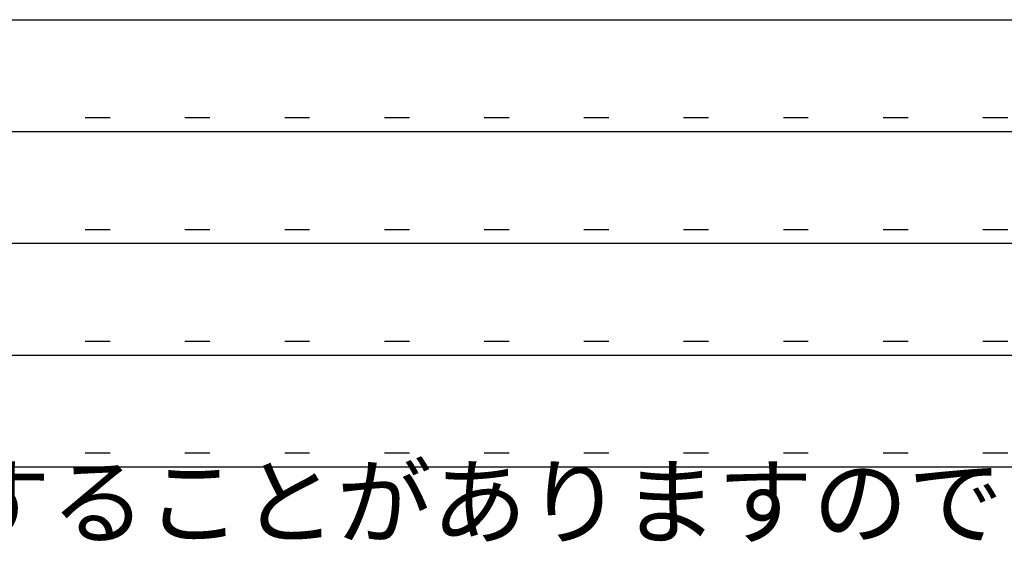
# Model space of a CAD drawing. Extents: x 10 to 283, y 11 to 199.
# Drawn here: x 59 to 84, y 12 to 25 of the extents above; entities that cross this region are included whole.
import ezdxf

# ---------------------------------------------------------------- set-up
doc = ezdxf.new("R2010")
doc.units = 0
doc.header["$MEASUREMENT"] = 0
doc.linetypes.add('DOT', pattern=[2.5, 0.625, -1.875])
for name, color, linetype in [('_F-3_野縁', 7, 'CONTINUOUS'), ('_F-6_文字', 7, 'CONTINUOUS'), ('ADD_LINE', 7, 'CONTINUOUS')]:
    doc.layers.add(name, color=color, linetype=linetype)
doc.styles.get("Standard").update_dxf_attribs({"font": 'txt', "bigfont": 'bigfont.shx'})

msp = doc.modelspace()

# ---------------------------------------------------------------- linework, layer by layer
at = {"layer": '_F-3_野縁', "color": 3, "linetype": 'Continuous'}
for p, q in [((9.72, 24.812), (282.72, 24.812)), ((9.72, 13.612), (282.72, 13.612))]:
    msp.add_line(p, q, dxfattribs=at)
at = {"layer": '_F-3_野縁', "color": 4, "linetype": 'Continuous'}
for p, q in [((13.22, 22.012), (93.72, 22.012)), ((13.22, 19.212), (93.72, 19.212)), ((13.22, 16.412), (93.72, 16.412))]:
    msp.add_line(p, q, dxfattribs=at)
at = {"layer": 'ADD_LINE', "color": 5, "linetype": 'DOT'}
for p, q in [((13.22, 22.362), (93.72, 22.362)), ((13.22, 19.562), (93.72, 19.562)), ((13.22, 16.762), (93.72, 16.762)), ((13.22, 13.962), (93.72, 13.962))]:
    msp.add_line(p, q, dxfattribs=at)

# ---------------------------------------------------------------- texts
at = {"layer": '_F-6_文字', "color": 7}
msp.add_text('商品等改良の為、予告無く規格その他を変更することがありますのでご了承ください。', height=1.75, dxfattribs=at).set_placement((9.72, 11.862))

doc.saveas('drawing.dxf')
